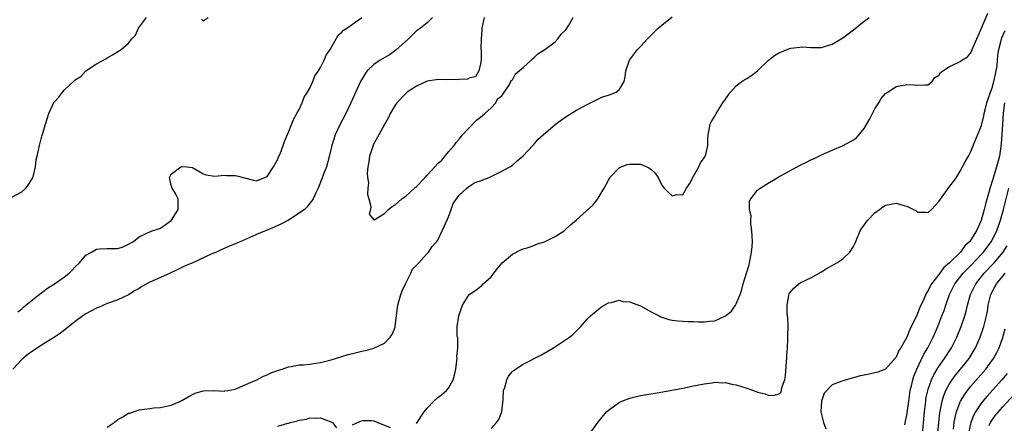
# Model space of a CAD drawing. Units: inches. Extents: x 2517000 to 2520000, y 1548000 to 1551000.
# Drawn here: x 2517355 to 2517539, y 1549697 to 1549773 of the extents above; entities that cross this region are included whole.
import ezdxf

# ---------------------------------------------------------------- set-up
doc = ezdxf.new("R2010")
doc.units = ezdxf.units.IN
doc.header["$MEASUREMENT"] = 0
doc.layers.add('LD25171548_2ft', color=55, linetype='Continuous')

msp = doc.modelspace()

# ---------------------------------------------------------------- linework, layer by layer
at = {"layer": 'LD25171548_2ft'}
for points, elevation in [([(2517353, 1549739.25), (2517355, 1549740.27), (2517355.76, 1549741), (2517356.28, 1549741.72), (2517357, 1549742.85), (2517357.1, 1549743.1), (2517357.57, 1549745), (2517357.7, 1549746.3), (2517357.88, 1549747), (2517358.09, 1549748.09), (2517358.29, 1549749), (2517358.76, 1549750.76), (2517359, 1549751.5), (2517359.43, 1549753), (2517360.07, 1549755), (2517361, 1549757.03), (2517361.92, 1549758.08), (2517362.63, 1549759), (2517363, 1549759.42), (2517364.84, 1549761.16), (2517365, 1549761.34), (2517366.03, 1549761.97), (2517367, 1549762.98), (2517369, 1549764.29), (2517370.74, 1549765.26), (2517371, 1549765.44), (2517372.02, 1549765.98), (2517373, 1549766.6), (2517373.61, 1549767), (2517375, 1549768.2), (2517375.61, 1549769), (2517376.31, 1549769.69), (2517376.9, 1549771), (2517378.4, 1549773)], 6434), ([(2517431.99, 1549773), (2517431, 1549772.01), (2517429.77, 1549771), (2517429, 1549770.49), (2517428.26, 1549769.74), (2517427.49, 1549769), (2517425.15, 1549766.85), (2517423.97, 1549766.03), (2517422.18, 1549765), (2517421, 1549764.2), (2517419.76, 1549763), (2517419.42, 1549762.58), (2517418.69, 1549761.31), (2517418.53, 1549761), (2517416.72, 1549757), (2517415.76, 1549755), (2517414.71, 1549753), (2517413.76, 1549751), (2517413.12, 1549749), (2517412.33, 1549745.67), (2517412.11, 1549745), (2517411.58, 1549743.58), (2517411.28, 1549742.72), (2517410.55, 1549741), (2517410.13, 1549740.13), (2517409.62, 1549739), (2517409.38, 1549738.62), (2517409, 1549738.16), (2517408.5, 1549737.5), (2517408, 1549737), (2517407, 1549736.27), (2517405.03, 1549735), (2517403.71, 1549734.29), (2517402.33, 1549733.67), (2517399, 1549732.31), (2517397.73, 1549731.73), (2517396.06, 1549731), (2517395, 1549730.51), (2517393.91, 1549730.09), (2517392.5, 1549729.5), (2517391.51, 1549729), (2517390.65, 1549728.65), (2517387.04, 1549727), (2517385.61, 1549726.39), (2517385, 1549726.11), (2517384.25, 1549725.75), (2517382.84, 1549725), (2517381, 1549724.19), (2517379, 1549723.33), (2517377.5, 1549722.5), (2517377, 1549722.18), (2517376.22, 1549721.78), (2517375, 1549720.95), (2517373, 1549720.04), (2517371, 1549719.32), (2517369.39, 1549718.61), (2517369, 1549718.45), (2517368.03, 1549717.97), (2517367, 1549717.38), (2517366.41, 1549717), (2517365, 1549715.95), (2517363.37, 1549714.63), (2517362.21, 1549713.79), (2517361.14, 1549713), (2517359, 1549711.71), (2517357.95, 1549711), (2517356.15, 1549709.85), (2517355, 1549708.83), (2517353.32, 1549707)], 6438), ([(2517354.24, 1549717.76), (2517355, 1549718.36), (2517355.33, 1549718.67), (2517355.76, 1549719), (2517357, 1549720.03), (2517358.24, 1549721), (2517358.65, 1549721.35), (2517359, 1549721.59), (2517359.79, 1549722.21), (2517361.1, 1549723), (2517363, 1549724.37), (2517363.84, 1549725), (2517364.43, 1549725.57), (2517365, 1549726.19), (2517365.82, 1549727), (2517367, 1549728.38), (2517368.03, 1549729), (2517368.66, 1549729.34), (2517369, 1549729.55), (2517369.59, 1549729.59), (2517371, 1549729.64), (2517372.37, 1549729.63), (2517373, 1549729.69), (2517374.01, 1549729.99), (2517375, 1549730.49), (2517375.92, 1549731), (2517377, 1549731.82), (2517378.57, 1549732.57), (2517379, 1549732.79), (2517379.45, 1549733), (2517380.65, 1549733.35), (2517381, 1549733.48), (2517383, 1549734.93), (2517383.17, 1549735.17), (2517384.32, 1549737), (2517384.29, 1549737.71), (2517384.3, 1549739), (2517383.88, 1549739.88), (2517383.16, 1549741), (2517383, 1549741.48), (2517382.68, 1549743), (2517383, 1549743.6), (2517384.79, 1549745), (2517385, 1549745.07), (2517385.98, 1549745), (2517387, 1549744.85), (2517388.17, 1549744.17), (2517389, 1549743.67), (2517389.47, 1549743.47), (2517391.21, 1549743.21), (2517393, 1549743.43), (2517393.38, 1549743.38), (2517395, 1549743.38), (2517395.29, 1549743.29), (2517398.47, 1549742.47), (2517399, 1549742.38), (2517399.44, 1549742.56), (2517400.59, 1549743), (2517401, 1549743.18), (2517402.2, 1549745), (2517403, 1549746.43), (2517403.16, 1549746.84), (2517403.42, 1549747.42), (2517404.02, 1549749), (2517404.24, 1549749.76), (2517405, 1549751.48), (2517405.99, 1549754.01), (2517406.59, 1549755), (2517407, 1549755.74), (2517407.6, 1549757), (2517407.97, 1549758.03), (2517408.6, 1549759), (2517409, 1549759.77), (2517409.55, 1549761), (2517409.95, 1549762.05), (2517410.62, 1549763), (2517411, 1549763.61), (2517411.69, 1549765), (2517412.05, 1549765.95), (2517412.8, 1549767), (2517413.92, 1549769), (2517414.3, 1549769.7), (2517415, 1549770.26), (2517415.34, 1549770.66), (2517415.93, 1549771), (2517417, 1549771.79), (2517418.76, 1549773)], 6436), ([(2517371, 1549696.1), (2517372.31, 1549697), (2517372.67, 1549697.33), (2517373, 1549697.54), (2517373.92, 1549698.08), (2517375, 1549698.73), (2517375.22, 1549698.78), (2517377, 1549699.39), (2517377.47, 1549699.47), (2517379, 1549699.63), (2517379.74, 1549699.74), (2517381, 1549699.81), (2517382.1, 1549700.1), (2517383, 1549700.23), (2517384.76, 1549701), (2517385, 1549701.13), (2517386.16, 1549701.84), (2517387, 1549702.28), (2517387.51, 1549702.49), (2517389, 1549702.96), (2517391.01, 1549702.99), (2517393, 1549702.88), (2517393.08, 1549702.92), (2517393.63, 1549703), (2517395, 1549703.27), (2517395.42, 1549703.42), (2517397, 1549704.15), (2517399.07, 1549705), (2517400.29, 1549705.71), (2517401, 1549705.96), (2517401.68, 1549706.32), (2517403, 1549706.76), (2517403.16, 1549706.84), (2517403.83, 1549707), (2517405, 1549707.47), (2517405.5, 1549707.5), (2517407, 1549707.81), (2517407.85, 1549707.85), (2517409, 1549707.98), (2517410.16, 1549708.16), (2517411, 1549708.28), (2517413, 1549708.78), (2517416.21, 1549709.79), (2517417, 1549709.96), (2517419, 1549710.46), (2517419.46, 1549710.54), (2517421, 1549710.97), (2517423, 1549711.87), (2517424.08, 1549713), (2517424.45, 1549713.55), (2517425, 1549714.9), (2517425.02, 1549715), (2517425.44, 1549718.56), (2517425.52, 1549719), (2517425.73, 1549719.73), (2517426.06, 1549721), (2517426.31, 1549721.69), (2517426.94, 1549723), (2517427.98, 1549725), (2517428.24, 1549725.76), (2517429.44, 1549727), (2517431, 1549728.74), (2517431.26, 1549729), (2517431.97, 1549730.03), (2517432.82, 1549731), (2517433, 1549731.23), (2517433.84, 1549733), (2517434.18, 1549733.82), (2517435, 1549735.61), (2517435.52, 1549737), (2517435.89, 1549738.11), (2517437, 1549739.67), (2517438.44, 1549741), (2517439, 1549741.43), (2517439.94, 1549742.06), (2517441, 1549742.37), (2517441.43, 1549742.57), (2517442.66, 1549743), (2517443, 1549743.16), (2517445, 1549744.17), (2517446.49, 1549745), (2517447, 1549745.33), (2517447.89, 1549746.11), (2517449, 1549747.02), (2517450.81, 1549749), (2517451, 1549749.18), (2517451.84, 1549750.16), (2517452.77, 1549751), (2517455, 1549752.9), (2517456.2, 1549753.8), (2517457, 1549754.37), (2517457.41, 1549754.59), (2517459, 1549755.61), (2517461, 1549756.71), (2517463, 1549757.69), (2517463.9, 1549758.1), (2517465, 1549758.41), (2517466.47, 1549759), (2517467, 1549759.41), (2517467.97, 1549761), (2517468.13, 1549761.87), (2517468.27, 1549763), (2517468.97, 1549765.03), (2517470.45, 1549767), (2517471, 1549767.55), (2517472.36, 1549769), (2517472.65, 1549769.35), (2517473, 1549769.67), (2517474.35, 1549771), (2517475, 1549771.6), (2517477, 1549773.14)], 6440), ([(2517388.7, 1549772.7), (2517389, 1549772.36), (2517389.96, 1549773)], 6434), ([(2517441.72, 1549773), (2517441.3, 1549771), (2517441.3, 1549770.7), (2517441.15, 1549769), (2517441.1, 1549767.1), (2517441.17, 1549766.83), (2517441.13, 1549765), (2517441, 1549764.32), (2517440.69, 1549763), (2517440.1, 1549761.9), (2517439, 1549761.7), (2517438.56, 1549761.44), (2517437, 1549761.35), (2517436.69, 1549761.31), (2517435, 1549761.35), (2517434.67, 1549761.33), (2517433, 1549761.35), (2517432.71, 1549761.29), (2517431, 1549761.04), (2517429, 1549760.12), (2517427.29, 1549759), (2517427.14, 1549758.86), (2517427, 1549758.77), (2517425.35, 1549757), (2517425, 1549756.55), (2517424.1, 1549755), (2517423.75, 1549754.25), (2517423, 1549752.96), (2517421.97, 1549751), (2517420.9, 1549749.1), (2517420.86, 1549749), (2517420.19, 1549747), (2517420.06, 1549745.94), (2517419.91, 1549745), (2517419.79, 1549743.79), (2517419.84, 1549743), (2517420, 1549742), (2517419.9, 1549741), (2517419.81, 1549739.81), (2517420.08, 1549739), (2517420.47, 1549737.53), (2517420.37, 1549737), (2517420.13, 1549736.13), (2517421, 1549735.06), (2517421.07, 1549735.07), (2517423, 1549736.25), (2517423.76, 1549737), (2517424.46, 1549737.54), (2517425, 1549737.85), (2517426.24, 1549739), (2517427, 1549739.5), (2517428.63, 1549741), (2517428.84, 1549741.16), (2517429, 1549741.31), (2517430.63, 1549743), (2517431, 1549743.42), (2517432.48, 1549745), (2517433, 1549745.63), (2517433.75, 1549746.25), (2517435, 1549747.81), (2517436.06, 1549749), (2517436.47, 1549749.53), (2517437, 1549750.17), (2517437.63, 1549751), (2517440.24, 1549753.76), (2517441, 1549754.28), (2517441.37, 1549754.63), (2517441.86, 1549755), (2517443, 1549756.07), (2517443.89, 1549757), (2517444.23, 1549757.77), (2517445, 1549758.34), (2517446.43, 1549760.43), (2517446.72, 1549761), (2517446.79, 1549761.21), (2517447, 1549761.33), (2517447.56, 1549762.44), (2517448.3, 1549763), (2517449, 1549763.61), (2517450.54, 1549765), (2517450.75, 1549765.25), (2517451, 1549765.43), (2517451.8, 1549766.2), (2517453.09, 1549767), (2517455, 1549768.46), (2517455.53, 1549769), (2517456.12, 1549769.88), (2517457, 1549770.68), (2517457.6, 1549771.6), (2517458.37, 1549773)], 6440), ([(2517429, 1549696.83), (2517430.47, 1549699), (2517431, 1549699.69), (2517432.27, 1549701), (2517433, 1549701.69), (2517433.77, 1549702.23), (2517434.64, 1549703), (2517435, 1549703.46), (2517435.88, 1549705), (2517436.14, 1549705.86), (2517436.37, 1549707), (2517436.59, 1549708.59), (2517436.63, 1549709), (2517436.61, 1549709.39), (2517436.78, 1549711), (2517436.76, 1549712.76), (2517436.65, 1549713.35), (2517436.62, 1549715), (2517436.93, 1549717), (2517437.63, 1549719), (2517438.92, 1549721), (2517440.17, 1549721.83), (2517441, 1549722.5), (2517441.29, 1549722.71), (2517441.54, 1549723), (2517443, 1549724.36), (2517444.13, 1549725.87), (2517445.11, 1549727), (2517447, 1549728.62), (2517448.58, 1549729.42), (2517449, 1549729.57), (2517449.8, 1549729.8), (2517451, 1549730.21), (2517451.55, 1549730.45), (2517453, 1549730.93), (2517455, 1549731.92), (2517456.69, 1549733), (2517457, 1549733.26), (2517457.92, 1549734.08), (2517459, 1549735.07), (2517462.13, 1549737.87), (2517463.04, 1549738.96), (2517463.1, 1549739.1), (2517464.22, 1549741), (2517465, 1549742.5), (2517465.2, 1549742.8), (2517465.3, 1549743), (2517467, 1549744.8), (2517467.42, 1549745), (2517468.56, 1549745.44), (2517469, 1549745.51), (2517471, 1549745.48), (2517472.23, 1549745), (2517472.73, 1549744.73), (2517473, 1549744.51), (2517473.79, 1549743.79), (2517474.34, 1549743), (2517475, 1549741.53), (2517475.48, 1549741), (2517476.23, 1549740.23), (2517477, 1549739.56), (2517477.82, 1549739.82), (2517479, 1549739.76), (2517479.67, 1549741), (2517480.23, 1549741.77), (2517480.84, 1549743), (2517481, 1549743.23), (2517481.98, 1549745), (2517482.29, 1549745.71), (2517483, 1549746.66), (2517483.11, 1549746.89), (2517483.19, 1549747), (2517483.28, 1549747.28), (2517483.68, 1549749), (2517483.69, 1549750.31), (2517483.73, 1549751), (2517483.9, 1549751.9), (2517484.09, 1549753), (2517484.41, 1549753.59), (2517485, 1549754.5), (2517485.16, 1549754.84), (2517485.21, 1549755), (2517486.48, 1549757), (2517487, 1549757.71), (2517487.51, 1549758.49), (2517487.9, 1549759), (2517489, 1549760.19), (2517490.02, 1549761), (2517490.6, 1549761.4), (2517491, 1549761.59), (2517491.85, 1549762.15), (2517493, 1549763.01), (2517495.04, 1549765), (2517496.15, 1549765.85), (2517497, 1549766.38), (2517497.46, 1549766.54), (2517498.52, 1549767), (2517499, 1549767.18), (2517499.24, 1549767.24), (2517501.5, 1549767.5), (2517503, 1549767.36), (2517503.41, 1549767.41), (2517505, 1549767.37), (2517505.57, 1549767.57), (2517507, 1549768.01), (2517508.66, 1549769), (2517509, 1549769.22), (2517511, 1549770.71), (2517513, 1549772.32), (2517513.91, 1549773)], 6442), ([(2517443, 1549695.88), (2517444.05, 1549697), (2517444.46, 1549697.54), (2517445.02, 1549699), (2517445.27, 1549701.27), (2517445.35, 1549703), (2517445.56, 1549703.56), (2517445.93, 1549705), (2517446.28, 1549705.72), (2517447, 1549706.57), (2517447.22, 1549706.78), (2517449, 1549707.94), (2517452.36, 1549709.64), (2517454.71, 1549711), (2517457.71, 1549713), (2517458.39, 1549713.61), (2517459, 1549714.22), (2517459.83, 1549715), (2517461, 1549716.37), (2517461.65, 1549717), (2517463.48, 1549718.52), (2517464.2, 1549719), (2517465, 1549719.46), (2517465.51, 1549719.51), (2517467, 1549719.96), (2517467.74, 1549719.74), (2517469, 1549719.68), (2517469.47, 1549719.47), (2517471, 1549718.92), (2517473, 1549717.79), (2517474.53, 1549717), (2517474.83, 1549716.83), (2517475, 1549716.76), (2517476.35, 1549716.35), (2517477, 1549716.22), (2517478.08, 1549716.08), (2517479.95, 1549715.95), (2517481, 1549715.94), (2517481.89, 1549715.89), (2517483, 1549715.88), (2517484, 1549716), (2517485, 1549716.09), (2517487, 1549717), (2517488.08, 1549717.92), (2517488.86, 1549719), (2517489, 1549719.25), (2517489.71, 1549721), (2517490.05, 1549721.95), (2517490.3, 1549723), (2517490.94, 1549725.06), (2517491.4, 1549726.6), (2517491.49, 1549727), (2517491.58, 1549727.58), (2517491.87, 1549729), (2517491.96, 1549730.04), (2517492.01, 1549731), (2517492, 1549732), (2517491.94, 1549733), (2517491.73, 1549734.27), (2517491.73, 1549735), (2517491.79, 1549735.79), (2517491.48, 1549737), (2517491.48, 1549738.52), (2517491.7, 1549739), (2517493, 1549740.63), (2517493.48, 1549741), (2517495, 1549741.95), (2517497, 1549743.11), (2517501, 1549745.27), (2517502.16, 1549745.84), (2517503, 1549746.29), (2517503.49, 1549746.51), (2517505, 1549747.23), (2517507, 1549748.09), (2517509.06, 1549749), (2517511, 1549750.06), (2517511.55, 1549750.45), (2517513, 1549752.21), (2517514.02, 1549753.98), (2517515, 1549755.89), (2517515.73, 1549757), (2517516.19, 1549757.81), (2517517, 1549758.75), (2517517.42, 1549759), (2517519, 1549760.04), (2517521, 1549760.43), (2517522.36, 1549760.36), (2517523, 1549760.3), (2517524.39, 1549760.39), (2517525, 1549760.37), (2517525.74, 1549761), (2517526.26, 1549761.74), (2517527, 1549762.1), (2517527.32, 1549762.68), (2517527.71, 1549763), (2517529, 1549763.82), (2517530.51, 1549764.51), (2517531, 1549764.78), (2517531.32, 1549765), (2517532.35, 1549765.65), (2517533, 1549766.36), (2517533.27, 1549767), (2517533.42, 1549767.42), (2517534.09, 1549769), (2517535, 1549771), (2517536.15, 1549773.85)], 6444), ([(2517461.57, 1549695), (2517463.05, 1549697), (2517464.67, 1549699), (2517465, 1549699.32), (2517467, 1549700.78), (2517467.51, 1549701), (2517469, 1549701.6), (2517471, 1549702.07), (2517471.81, 1549702.19), (2517473, 1549702.41), (2517475.21, 1549702.79), (2517479, 1549703.48), (2517481, 1549703.86), (2517483, 1549704.27), (2517484.46, 1549704.46), (2517485, 1549704.57), (2517486.46, 1549704.46), (2517487, 1549704.51), (2517488.17, 1549704.17), (2517489, 1549704.1), (2517489.8, 1549703.8), (2517491, 1549703.47), (2517491.35, 1549703.35), (2517492.21, 1549703), (2517493, 1549702.72), (2517494.39, 1549702.39), (2517495, 1549702.15), (2517495.95, 1549702.05), (2517497, 1549702.38), (2517497.35, 1549702.65), (2517497.46, 1549703), (2517497.56, 1549703.56), (2517498.08, 1549705), (2517498.21, 1549705.79), (2517498.43, 1549708.43), (2517498.46, 1549709), (2517498.47, 1549709.53), (2517498.58, 1549711), (2517498.67, 1549712.67), (2517498.66, 1549713.34), (2517498.7, 1549715), (2517498.66, 1549716.66), (2517498.54, 1549717.46), (2517498.51, 1549719), (2517498.84, 1549720.84), (2517498.85, 1549721), (2517499, 1549721.29), (2517499.81, 1549722.19), (2517500.73, 1549723), (2517501, 1549723.2), (2517503, 1549724.15), (2517505, 1549725.25), (2517506.05, 1549725.95), (2517507, 1549726.44), (2517507.86, 1549727), (2517509, 1549727.71), (2517510.29, 1549729), (2517511, 1549730.04), (2517511.32, 1549730.68), (2517511.41, 1549731), (2517512.25, 1549733), (2517512.52, 1549733.48), (2517513, 1549734.04), (2517513.37, 1549734.63), (2517513.64, 1549735), (2517515, 1549736.36), (2517515.86, 1549737), (2517516.49, 1549737.51), (2517517, 1549737.77), (2517518, 1549738), (2517519, 1549738.18), (2517520.23, 1549737.77), (2517521, 1549737.6), (2517522.71, 1549736.71), (2517523, 1549736.46), (2517524.5, 1549736.5), (2517525, 1549736.43), (2517525.63, 1549737), (2517526.3, 1549737.7), (2517527, 1549738.51), (2517528.89, 1549741.11), (2517529.75, 1549742.25), (2517530.28, 1549743), (2517531, 1549744.19), (2517531.45, 1549745), (2517531.97, 1549746.03), (2517532.54, 1549747), (2517533, 1549747.85), (2517533.76, 1549749.76), (2517535, 1549752.76), (2517535.43, 1549754.57), (2517535.52, 1549755), (2517535.68, 1549755.68), (2517536.01, 1549757), (2517536.24, 1549757.76), (2517536.67, 1549759), (2517537, 1549759.8), (2517537.32, 1549761), (2517537.6, 1549762.4), (2517537.77, 1549763), (2517537.91, 1549763.91), (2517538.05, 1549765.95), (2517538.22, 1549767), (2517538.7, 1549768.7), (2517538.76, 1549769), (2517538.82, 1549769.18), (2517539.41, 1549770.59)], 6446), ([(2517539.28, 1549757), (2517539.08, 1549755.08), (2517538.92, 1549752.92), (2517538.71, 1549749.29), (2517538.36, 1549747), (2517537.8, 1549745), (2517537.15, 1549742.85), (2517537, 1549742.28), (2517536.68, 1549741.32), (2517536.45, 1549740.45), (2517535.8, 1549738.2), (2517535.51, 1549737), (2517535, 1549735.14), (2517534.92, 1549734.92), (2517534.03, 1549733), (2517533, 1549731.27), (2517532.8, 1549731), (2517531.84, 1549730.16), (2517531.04, 1549729), (2517529, 1549726.95), (2517527.92, 1549726.08), (2517527, 1549724.81), (2517525.62, 1549723), (2517525.39, 1549722.61), (2517525, 1549721.78), (2517524.68, 1549721.32), (2517524.18, 1549720.18), (2517523.43, 1549718.57), (2517523, 1549717.45), (2517522.83, 1549717.17), (2517522.59, 1549716.59), (2517521.81, 1549715), (2517521.53, 1549714.47), (2517521, 1549713.02), (2517519.85, 1549711), (2517519.51, 1549710.49), (2517519, 1549709.27), (2517517, 1549707.01), (2517515.54, 1549706.46), (2517515, 1549706.3), (2517513.93, 1549706.07), (2517513, 1549705.91), (2517512.25, 1549705.75), (2517511, 1549705.39), (2517510.67, 1549705.33), (2517509.64, 1549705), (2517509, 1549704.83), (2517508.69, 1549704.69), (2517507, 1549704.1), (2517505.49, 1549702.51), (2517504.96, 1549701.04), (2517504.87, 1549699), (2517505.35, 1549697), (2517505.82, 1549695.82)], 6448), ([(2517520.59, 1549696.59), (2517520.76, 1549697.24), (2517521, 1549698.41), (2517521.34, 1549701), (2517521.64, 1549703), (2517521.86, 1549703.86), (2517522.1, 1549705), (2517522.31, 1549705.69), (2517522.84, 1549707), (2517524.2, 1549709.8), (2517524.92, 1549711), (2517525.95, 1549713), (2517526.8, 1549715), (2517527.57, 1549717), (2517527.96, 1549718.04), (2517528.28, 1549719), (2517528.99, 1549721), (2517530.01, 1549723), (2517531.57, 1549725), (2517532.25, 1549725.75), (2517533, 1549726.5), (2517535, 1549728.6), (2517535.36, 1549729), (2517536.08, 1549729.92), (2517536.84, 1549731), (2517537, 1549731.29), (2517537.84, 1549733), (2517538.56, 1549735), (2517539.13, 1549737), (2517540.11, 1549741)], 6450), ([(2517523.85, 1549694.15), (2517524.29, 1549699), (2517524.52, 1549701), (2517524.58, 1549701.42), (2517524.91, 1549703), (2517525, 1549703.29), (2517525.6, 1549705), (2517526.04, 1549705.96), (2517526.66, 1549707), (2517527, 1549707.54), (2517528.05, 1549709), (2517529.37, 1549711), (2517530.36, 1549713), (2517531.16, 1549715), (2517531.84, 1549717), (2517532.1, 1549717.9), (2517532.36, 1549719), (2517532.92, 1549721), (2517533.92, 1549723), (2517535.51, 1549725), (2517537.39, 1549727), (2517539.07, 1549729), (2517539.82, 1549730.18)], 6452), ([(2517526.63, 1549693), (2517526.98, 1549697.02), (2517527.18, 1549698.82), (2517527.62, 1549701), (2517527.93, 1549702.07), (2517528.33, 1549703), (2517529, 1549704.24), (2517529.49, 1549705), (2517530.13, 1549705.87), (2517531.07, 1549707), (2517532.65, 1549709), (2517533.86, 1549711), (2517534.74, 1549713), (2517535.33, 1549714.67), (2517535.43, 1549715), (2517535.55, 1549715.55), (2517535.91, 1549717), (2517536.09, 1549717.91), (2517536.26, 1549719), (2517536.76, 1549721), (2517537.52, 1549722.48), (2517537.8, 1549723), (2517539, 1549724.48), (2517539.42, 1549725)], 6454), ([(2517529.76, 1549695.76), (2517529.89, 1549697), (2517530.04, 1549697.96), (2517530.31, 1549699), (2517531, 1549700.86), (2517531.06, 1549701), (2517531.78, 1549702.22), (2517532.36, 1549703), (2517533, 1549703.8), (2517535.8, 1549707), (2517537.25, 1549709), (2517537.86, 1549710.14), (2517538.28, 1549711), (2517539, 1549712.93), (2517539.43, 1549714.57)], 6456), ([(2517539.82, 1549706.18), (2517538.83, 1549705), (2517536.05, 1549701.95), (2517535.24, 1549701), (2517535, 1549700.7), (2517533.86, 1549699), (2517533.55, 1549698.45), (2517532.99, 1549697.01), (2517532.56, 1549695)], 6458), ([(2517536.42, 1549696.42), (2517536.66, 1549697), (2517536.78, 1549697.22), (2517537.63, 1549698.37), (2517539, 1549699.94), (2517541.81, 1549703)], 6460), ([(2517403, 1549696.29), (2517404.88, 1549696.88), (2517405, 1549696.89), (2517405.36, 1549697), (2517406.7, 1549697.3), (2517407, 1549697.42), (2517408.37, 1549697.63), (2517409, 1549697.86), (2517410.18, 1549697.82), (2517411, 1549697.91), (2517413.26, 1549697), (2517414.03, 1549696.03)], 6442), ([(2517417, 1549696.56), (2517417.93, 1549697), (2517418.69, 1549697.31), (2517419, 1549697.38), (2517420.61, 1549697.39), (2517421, 1549697.34), (2517421.79, 1549697), (2517424.08, 1549696.08)], 6442)]:
    msp.add_lwpolyline(points, dxfattribs=dict(at, elevation=elevation))

doc.saveas('drawing.dxf')
